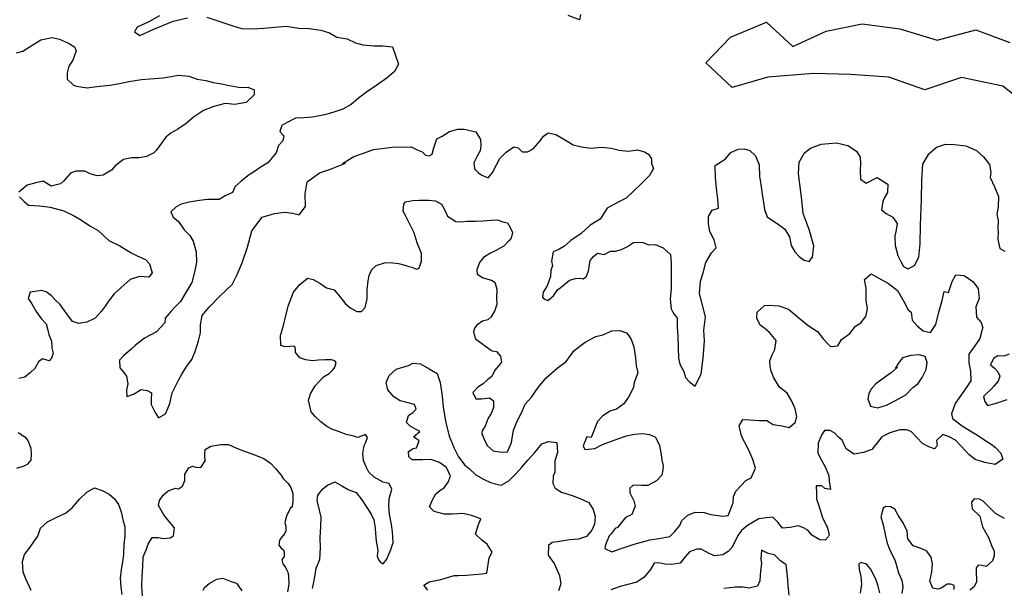
# Model space of a CAD drawing. Extents: x 625 to 671, y 4660 to 4702.
# Drawn here: x 630.7 to 633.5, y 4682.8 to 4684.4 of the extents above; entities that cross this region are included whole.
import ezdxf

# ---------------------------------------------------------------- set-up
doc = ezdxf.new("R2010")
doc.units = 0
for name, color, linetype in [('0700', 140, 'CONTINUOUS'), ('0750', 112, 'CONTINUOUS'), ('0800', 102, 'CONTINUOUS'), ('0850', 92, 'CONTINUOUS')]:
    doc.layers.add(name, color=color, linetype=linetype)

msp = doc.modelspace()

# ---------------------------------------------------------------- linework, layer by layer
at = {"layer": '0700'}
msp.add_lwpolyline([(633.5762, 4684.1808), (633.493, 4684.2471), (633.3762, 4684.2713), (633.2714, 4684.2359), (633.1692, 4684.2726), (633.0609, 4684.28), (632.9559, 4684.2826), (632.8262, 4684.2724), (632.7242, 4684.2431), (632.6499, 4684.3127), (632.7195, 4684.3859), (632.8221, 4684.4283), (632.8964, 4684.3597), (632.991, 4684.4028), (633.0933, 4684.4241), (633.2007, 4684.4096), (633.3068, 4684.377), (633.4168, 4684.4066), (633.513, 4684.3707)], dxfattribs=at)
at = {"layer": '0750'}
for points in [[(631.2321, 4684.4425), (631.2725, 4684.4298), (631.3059, 4684.4179), (631.3312, 4684.4108), (631.3642, 4684.4099), (631.3931, 4684.4118), (631.426, 4684.4139), (631.4579, 4684.417), (631.4941, 4684.4112), (631.5231, 4684.4102), (631.5563, 4684.4053), (631.5805, 4684.3981), (631.6019, 4684.3858), (631.6311, 4684.3808), (631.6545, 4684.3695), (631.6756, 4684.3642), (631.7067, 4684.3613), (631.7327, 4684.3611), (631.7598, 4684.358), (631.7764, 4684.3096), (631.7652, 4684.2882), (631.7447, 4684.2706), (631.7154, 4684.2496), (631.6861, 4684.2296), (631.6637, 4684.2129), (631.6423, 4684.1942), (631.6187, 4684.1814), (631.5901, 4684.1714), (631.5663, 4684.1656), (631.5325, 4684.1585), (631.5076, 4684.1567), (631.4846, 4684.1559), (631.4591, 4684.1421), (631.4453, 4684.1346), (631.4399, 4684.1174), (631.4513, 4684.1058), (631.4487, 4684.0917), (631.4362, 4684.0783), (631.4299, 4684.0571), (631.4058, 4684.0293), (631.3843, 4684.0156), (631.3677, 4684.0041), (631.353, 4683.9946), (631.3296, 4683.9768), (631.3131, 4683.9613), (631.3057, 4683.945), (631.285, 4683.9353), (631.2673, 4683.9247), (631.2343, 4683.9246), (631.2114, 4683.9219), (631.1826, 4683.9169), (631.1598, 4683.9112), (631.1451, 4683.9037), (631.1305, 4683.8892), (631.137, 4683.8744), (631.1524, 4683.8619), (631.1682, 4683.8385), (631.1838, 4683.822), (631.1933, 4683.8063), (631.2023, 4683.7756), (631.2033, 4683.7466), (631.1972, 4683.7184), (631.1902, 4683.6892), (631.1703, 4683.6556), (631.158, 4683.6352), (631.1425, 4683.6196), (631.1309, 4683.6073), (631.1146, 4683.5877), (631.113, 4683.5747), (631.0899, 4683.5489), (631.0555, 4683.5308), (631.0301, 4683.5109), (631.0166, 4683.4985), (630.9961, 4683.4808), (630.9846, 4683.4684), (630.9853, 4683.4465), (630.9967, 4683.4328), (631.0041, 4683.4231), (631.0078, 4683.4012), (631.0044, 4683.3831), (631.005, 4683.3651), (631.0238, 4683.3717), (631.0463, 4683.3845), (631.0634, 4683.3821), (631.0756, 4683.3755), (631.0743, 4683.3564), (631.0747, 4683.3424), (631.0855, 4683.3198), (631.095, 4683.3041), (631.1156, 4683.3158), (631.1276, 4683.3452), (631.1336, 4683.3754), (631.1524, 4683.411), (631.1619, 4683.4283), (631.1742, 4683.4487), (631.1895, 4683.4702), (631.1997, 4683.4926), (631.2087, 4683.5229), (631.2149, 4683.5461), (631.2142, 4683.569), (631.2193, 4683.5952), (631.2395, 4683.6189), (631.2695, 4683.6499), (631.3044, 4683.683), (631.3184, 4683.7115), (631.3333, 4683.745), (631.3478, 4683.7894), (631.3603, 4683.8359), (631.39, 4683.8748), (631.4246, 4683.885), (631.4545, 4683.889), (631.4756, 4683.8857), (631.4947, 4683.8813), (631.513, 4683.9049), (631.5118, 4683.9409), (631.5176, 4683.9751), (631.5528, 4684.0002), (631.5834, 4684.0112), (631.6268, 4684.0277), (631.6179, 4684.0274), (631.6502, 4684.0465), (631.6779, 4684.0564), (631.7055, 4684.0663), (631.7374, 4684.0704), (631.7653, 4684.0743), (631.7913, 4684.0731), (631.8133, 4684.0739), (631.8296, 4684.0654), (631.8437, 4684.0599), (631.8531, 4684.0502), (631.8641, 4684.0486), (631.8729, 4684.0539), (631.8774, 4684.071), (631.8855, 4684.0973), (631.9012, 4684.1048), (631.9218, 4684.1175), (631.9456, 4684.1243), (631.9636, 4684.1249), (631.9807, 4684.1204), (631.9968, 4684.117), (632.0095, 4684.0954), (632.0111, 4684.0785), (632.0086, 4684.0634), (632.0001, 4684.0481), (631.9907, 4684.0288), (631.9923, 4684.0118), (632.0037, 4684.0002), (632.0139, 4683.9936), (632.0312, 4683.9861), (632.0436, 4684.0016), (632.0549, 4684.0229), (632.0643, 4684.0412), (632.0827, 4684.0588), (632.1042, 4684.0746), (632.1163, 4684.071), (632.1277, 4684.0603), (632.1437, 4684.0599), (632.1594, 4684.0684), (632.1796, 4684.0911), (632.1882, 4684.1043), (632.2019, 4684.1138), (632.224, 4684.1095), (632.2515, 4684.0934), (632.273, 4684.0802), (632.2962, 4684.0739), (632.3233, 4684.0708), (632.3522, 4684.0738), (632.3813, 4684.0708), (632.4035, 4684.0645), (632.4295, 4684.0624), (632.4554, 4684.0662), (632.4756, 4684.0599), (632.4868, 4684.0533), (632.4953, 4684.0406), (632.4957, 4684.0266), (632.5012, 4684.0128), (632.4899, 4683.9924), (632.4647, 4683.9686), (632.423, 4683.9282), (632.4004, 4683.9174), (632.3699, 4683.9004), (632.35, 4683.8688), (632.3216, 4683.8518), (632.2954, 4683.828), (632.266, 4683.808), (632.2486, 4683.7924), (632.2299, 4683.7818), (632.2161, 4683.7763), (632.211, 4683.7492), (632.2144, 4683.7363), (632.2098, 4683.7241), (632.2084, 4683.7061), (632.203, 4683.6899), (632.1984, 4683.6778), (632.1879, 4683.6614), (632.1854, 4683.6473), (632.1896, 4683.6425), (632.2007, 4683.6378), (632.2173, 4683.6514), (632.2287, 4683.6678), (632.2443, 4683.6803), (632.2628, 4683.6959), (632.2796, 4683.7005), (632.2936, 4683.7009), (632.3017, 4683.6992), (632.3094, 4683.7054), (632.3169, 4683.7207), (632.3185, 4683.7337), (632.3209, 4683.7518), (632.3305, 4683.7631), (632.3422, 4683.7725), (632.3613, 4683.7682), (632.379, 4683.7777), (632.393, 4683.7782), (632.4099, 4683.7828), (632.4276, 4683.7914), (632.4442, 4683.8029), (632.4562, 4683.8033), (632.4712, 4683.8028), (632.4874, 4683.7963), (632.5064, 4683.797), (632.5287, 4683.7877), (632.5493, 4683.7684), (632.5512, 4683.7425), (632.5508, 4683.7225), (632.551, 4683.6885), (632.5515, 4683.6725), (632.5485, 4683.6414), (632.5514, 4683.6145), (632.5568, 4683.6027), (632.5683, 4683.5871), (632.5682, 4683.5621), (632.57, 4683.5361), (632.5711, 4683.5032), (632.5721, 4683.4742), (632.5756, 4683.4573), (632.5874, 4683.4357), (632.5919, 4683.4189), (632.6033, 4683.4063), (632.6197, 4683.3948), (632.6366, 4683.4294), (632.6421, 4683.4736), (632.6455, 4683.5227), (632.6444, 4683.5536), (632.6492, 4683.5918), (632.6401, 4683.6245), (632.632, 4683.6572), (632.6348, 4683.6923), (632.642, 4683.7165), (632.65, 4683.7458), (632.6661, 4683.7733), (632.6786, 4683.7877), (632.6729, 4683.8105), (632.6611, 4683.8341), (632.6574, 4683.856), (632.6577, 4683.876), (632.6681, 4683.8943), (632.6859, 4683.8999), (632.684, 4683.9259), (632.6801, 4683.9557), (632.677, 4683.9876), (632.6759, 4684.0216), (632.7043, 4684.0395), (632.7206, 4684.0581), (632.7413, 4684.0677), (632.7583, 4684.0683), (632.7744, 4684.0638), (632.7909, 4684.0484), (632.8008, 4684.0227), (632.8019, 4683.9898), (632.8057, 4683.9669), (632.8095, 4683.94), (632.8133, 4683.9162), (632.816, 4683.8963), (632.8237, 4683.8755), (632.839, 4683.865), (632.8554, 4683.8546), (632.8739, 4683.8402), (632.8876, 4683.8187), (632.8924, 4683.7938), (632.902, 4683.7761), (632.9144, 4683.7626), (632.9288, 4683.752), (632.9429, 4683.7485), (632.9525, 4683.7608), (632.9564, 4683.7929), (632.9429, 4683.8395), (632.9264, 4683.8849), (632.9221, 4683.9238), (632.9166, 4683.9686), (632.9126, 4683.9985), (632.9145, 4684.0305), (632.9296, 4684.057), (632.9472, 4684.0706), (632.9768, 4684.0816), (633.0207, 4684.086), (633.0529, 4684.0781), (633.0774, 4684.0619), (633.088, 4684.0453), (633.0886, 4684.0273), (633.0882, 4684.0083), (633.0891, 4683.9823), (633.1055, 4683.9709), (633.1359, 4683.9869), (633.1666, 4683.9679), (633.1653, 4683.9449), (633.1559, 4683.9286), (633.1522, 4683.9194), (633.149, 4683.8953), (633.1623, 4683.8848), (633.1807, 4683.8744), (633.1932, 4683.8568), (633.1899, 4683.8387), (633.1865, 4683.8206), (633.1874, 4683.7936), (633.1953, 4683.7659), (633.2049, 4683.7462), (633.2113, 4683.7344), (633.2235, 4683.7278), (633.2422, 4683.7375), (633.2544, 4683.7609), (633.2582, 4683.799), (633.2594, 4683.852), (633.262, 4683.9241), (633.2631, 4683.9801), (633.2656, 4684.0252), (633.2826, 4684.0548), (633.305, 4684.0735), (633.3307, 4684.0823), (633.3548, 4684.0811), (633.3879, 4684.0772), (633.4183, 4684.0643), (633.4379, 4684.0459), (633.4556, 4684.0245), (633.4593, 4684.0026), (633.4569, 4683.9876), (633.4697, 4683.961), (633.4806, 4683.9334), (633.4796, 4683.9043), (633.4763, 4683.8832), (633.4799, 4683.8653), (633.4786, 4683.8433), (633.48, 4683.8334), (633.4787, 4683.8113), (633.4846, 4683.7855), (633.4988, 4683.778)], [(631.098, 4684.446), (631.0656, 4684.4289), (631.0351, 4684.4139), (631.0275, 4684.4007), (631.0419, 4684.3902), (631.0823, 4684.4085), (631.1365, 4684.4313), (631.1772, 4684.4407)], [(632.2937, 4684.4498), (632.2912, 4684.4347), (632.2588, 4684.4476)], [(633.5115, 4683.4855), (633.4957, 4683.4799), (633.4787, 4683.4804), (633.467, 4683.473), (633.4586, 4683.4547), (633.4699, 4683.4451), (633.4792, 4683.4354), (633.4846, 4683.4226), (633.4801, 4683.4084), (633.4676, 4683.394), (633.4599, 4683.3858), (633.4434, 4683.3702), (633.4386, 4683.3651), (633.442, 4683.3512), (633.4494, 4683.3394), (633.4712, 4683.3452), (633.5058, 4683.3563)], [(633.4981, 4683.0181), (633.4726, 4683.0323), (633.4519, 4683.0536), (633.4374, 4683.0681), (633.4273, 4683.0737), (633.4122, 4683.0742), (633.4045, 4683.065), (633.4062, 4683.046), (633.4279, 4683.0248), (633.4359, 4682.995), (633.4529, 4682.9646), (633.4617, 4682.9399), (633.4682, 4682.9261), (633.4686, 4682.9121), (633.4641, 4682.898), (633.4456, 4682.8824), (633.4335, 4682.885), (633.4235, 4682.8856), (633.4177, 4682.8785), (633.4172, 4682.8654), (633.4188, 4682.8455), (633.4181, 4682.8385), (633.4116, 4682.8243), (633.3999, 4682.8149)], [(633.3548, 4682.8164), (633.3554, 4682.8284), (633.3453, 4682.8321), (633.3353, 4682.8317), (633.3294, 4682.8285), (633.3197, 4682.8212), (633.3088, 4682.8178), (633.2947, 4682.8204), (633.286, 4682.8401), (633.2911, 4682.8672), (633.2934, 4682.8893), (633.2898, 4682.9082), (633.2772, 4682.9258), (633.263, 4682.9323), (633.2387, 4682.9405), (633.223, 4682.961), (633.2213, 4682.9829), (633.2105, 4683.0065), (633.1969, 4683.0261), (633.1863, 4683.0447), (633.175, 4683.0514), (633.161, 4683.0529), (633.1532, 4683.0476), (633.147, 4683.0234), (633.1537, 4683.0007), (633.1587, 4682.9728), (633.1645, 4682.948), (633.171, 4682.9312), (633.1871, 4682.8978), (633.1973, 4682.8641), (633.206, 4682.8434), (633.2096, 4682.8245), (633.2062, 4682.8054)], [(632.8864, 4682.8008), (632.8835, 4682.8287), (632.8816, 4682.8546), (632.8776, 4682.8865), (632.8622, 4682.898), (632.8446, 4682.9154), (632.8265, 4682.9188), (632.8082, 4682.9282), (632.806, 4682.9041), (632.8075, 4682.8902), (632.8052, 4682.8691), (632.8036, 4682.857), (632.8031, 4682.841), (632.7966, 4682.8258), (632.7728, 4682.821), (632.7547, 4682.8234), (632.7327, 4682.8237), (632.7008, 4682.8196)], [(633.1442, 4682.8074), (633.1395, 4682.8262), (633.1329, 4682.846), (633.1169, 4682.8755), (633.1064, 4682.8891), (633.0913, 4682.8936), (633.0844, 4682.8894), (633.085, 4682.8734), (633.0896, 4682.8535), (633.0914, 4682.8316), (633.0882, 4682.8065)]]:
    msp.add_lwpolyline(points, dxfattribs=at)
at = {"layer": '0800'}
for points in [[(630.6916, 4684.3415), (630.7104, 4684.3461), (630.7388, 4684.3641), (630.7614, 4684.3778), (630.7931, 4684.3849), (630.8143, 4684.3806), (630.8397, 4684.3684), (630.857, 4684.358), (630.8614, 4684.3472), (630.8522, 4684.3209), (630.8408, 4684.3035), (630.8355, 4684.2843), (630.8361, 4684.2663), (630.8536, 4684.2499), (630.8627, 4684.2462), (630.8928, 4684.2422), (630.9197, 4684.2461), (630.9566, 4684.2494), (630.9844, 4684.2543), (631.0112, 4684.2602), (631.047, 4684.2654), (631.071, 4684.2672), (631.1089, 4684.2704), (631.1317, 4684.2742), (631.1516, 4684.2778), (631.1817, 4684.2748), (631.205, 4684.2666), (631.2301, 4684.2624), (631.2503, 4684.2571), (631.2754, 4684.253), (631.2915, 4684.2495), (631.3227, 4684.2435), (631.3317, 4684.2428), (631.3487, 4684.2434), (631.367, 4684.236), (631.3674, 4684.222), (631.3442, 4684.2003), (631.3124, 4684.1942), (631.2843, 4684.1973), (631.2525, 4684.1892), (631.2229, 4684.1772), (631.1946, 4684.1583), (631.1742, 4684.1406), (631.1497, 4684.1248), (631.1301, 4684.1131), (631.1165, 4684.1017), (631.1041, 4684.0843), (631.0887, 4684.0638), (631.082, 4684.0576), (631.0613, 4684.0469), (631.0414, 4684.0432), (631.0184, 4684.0434), (630.9956, 4684.0387), (630.9722, 4684.0199), (630.9616, 4684.0076), (630.9381, 4683.9938), (630.9212, 4683.9922), (630.901, 4683.9975), (630.8857, 4684.005), (630.8607, 4684.0052), (630.8449, 4683.9997), (630.8257, 4683.977), (630.817, 4683.9688), (630.7902, 4683.9629), (630.7677, 4683.9771), (630.7468, 4683.9724), (630.7221, 4683.9656), (630.6987, 4683.9458)], [(630.7002, 4683.9319), (630.7136, 4683.9193), (630.726, 4683.9087), (630.757, 4683.9068), (630.7872, 4683.9028), (630.8265, 4683.8921), (630.8539, 4683.879), (630.8764, 4683.8658), (630.8999, 4683.8495), (630.9243, 4683.8364), (630.9543, 4683.8084), (630.9858, 4683.7934), (631.0174, 4683.7735), (631.0347, 4683.765), (631.0581, 4683.7538), (631.0694, 4683.7422), (631.0773, 4683.7165), (631.0677, 4683.7041), (631.0416, 4683.7063), (631.0149, 4683.6974), (630.9693, 4683.6569), (630.953, 4683.6363), (630.9435, 4683.622), (630.932, 4683.6066), (630.9156, 4683.5871), (630.892, 4683.5763), (630.8691, 4683.5726), (630.8509, 4683.578), (630.8352, 4683.5994), (630.8269, 4683.6102), (630.8153, 4683.6278), (630.8019, 4683.6393), (630.7915, 4683.651), (630.7761, 4683.6625), (630.763, 4683.666), (630.7511, 4683.6646), (630.7312, 4683.661), (630.7248, 4683.6438), (630.7353, 4683.6281), (630.748, 4683.6065), (630.7617, 4683.587), (630.7762, 4683.5715), (630.7796, 4683.5576), (630.7842, 4683.5407), (630.7918, 4683.522), (630.7924, 4683.503), (630.7959, 4683.4881), (630.7914, 4683.474), (630.7847, 4683.4668), (630.7655, 4683.4721), (630.7548, 4683.4638), (630.7444, 4683.4444), (630.7318, 4683.433), (630.7152, 4683.4195), (630.6984, 4683.4159)], [(631.533, 4682.8198), (631.5381, 4682.8469), (631.5431, 4682.8771), (631.5533, 4682.9024), (631.5552, 4682.9355), (631.5543, 4682.9635), (631.5562, 4682.9955), (631.5573, 4683.0226), (631.5526, 4683.0424), (631.5457, 4683.0692), (631.5482, 4683.0852), (631.5616, 4683.1027), (631.5753, 4683.1131), (631.5959, 4683.1228), (631.6163, 4683.1115), (631.6337, 4683.1011), (631.657, 4683.0919), (631.6726, 4683.0714), (631.6853, 4683.0528), (631.699, 4683.0303), (631.7065, 4683.0145), (631.7103, 4682.9916), (631.7118, 4682.9757), (631.7135, 4682.9538), (631.7184, 4682.9289), (631.7159, 4682.9118), (631.7192, 4682.903), (631.7245, 4682.8951), (631.7337, 4682.8894), (631.7442, 4682.9028), (631.7553, 4682.9302), (631.7617, 4682.9504), (631.7597, 4682.9803), (631.757, 4683.0012), (631.751, 4683.031), (631.7492, 4683.0529), (631.7505, 4683.074), (631.7576, 4683.1022), (631.7501, 4683.1179), (631.733, 4683.1214), (631.7075, 4683.1355), (631.693, 4683.15), (631.6855, 4683.1648), (631.6779, 4683.1835), (631.6753, 4683.2034), (631.6795, 4683.2256), (631.6842, 4683.2357), (631.6887, 4683.2489), (631.6835, 4683.2567), (631.6617, 4683.249), (631.6496, 4683.2526), (631.6285, 4683.2569), (631.6143, 4683.2624), (631.588, 4683.2725), (631.5737, 4683.2801), (631.5563, 4683.2935), (631.5398, 4683.3079), (631.5293, 4683.3216), (631.5213, 4683.3543), (631.5267, 4683.3725), (631.5399, 4683.3949), (631.5505, 4683.4063), (631.564, 4683.4207), (631.5797, 4683.4302), (631.5913, 4683.4416), (631.5961, 4683.4488), (631.5997, 4683.4619), (631.5965, 4683.4668), (631.5864, 4683.4694), (631.5674, 4683.4688), (631.5495, 4683.4682), (631.5315, 4683.4666), (631.5134, 4683.469), (631.4963, 4683.4744), (631.4848, 4683.4901), (631.4845, 4683.499), (631.4822, 4683.508), (631.4542, 4683.506), (631.4431, 4683.5097), (631.4421, 4683.5386), (631.4502, 4683.5669), (631.4573, 4683.5951), (631.4643, 4683.6243), (631.479, 4683.6618), (631.4963, 4683.6834), (631.5187, 4683.7011), (631.5348, 4683.6977), (631.5532, 4683.6873), (631.5726, 4683.6739), (631.5938, 4683.6677), (631.6094, 4683.6502), (631.6261, 4683.6287), (631.6415, 4683.6162), (631.6588, 4683.6068), (631.6719, 4683.6063), (631.6825, 4683.6176), (631.6876, 4683.6428), (631.6878, 4683.6688), (631.6909, 4683.6939), (631.6934, 4683.709), (631.7009, 4683.7262), (631.7135, 4683.7376), (631.7372, 4683.7444), (631.7532, 4683.7459), (631.7773, 4683.7427), (631.7944, 4683.7383), (631.8066, 4683.7347), (631.8146, 4683.732), (631.8278, 4683.7264), (631.8357, 4683.7297), (631.842, 4683.7499), (631.8423, 4683.7709), (631.8303, 4683.8015), (631.8214, 4683.8302), (631.8096, 4683.8528), (631.7967, 4683.8794), (631.7904, 4683.8911), (631.7917, 4683.9112), (631.7965, 4683.9183), (631.8173, 4683.922), (631.8363, 4683.9227), (631.8623, 4683.9225), (631.8823, 4683.9212), (631.8987, 4683.9117), (631.9072, 4683.896), (631.9158, 4683.8773), (631.9393, 4683.8621), (631.9543, 4683.8616), (631.9723, 4683.8632), (631.9953, 4683.863), (632.0172, 4683.8637), (632.0402, 4683.8655), (632.0581, 4683.8671), (632.0733, 4683.8616), (632.0864, 4683.858), (632.0949, 4683.8433), (632.1003, 4683.8305), (632.0969, 4683.8144), (632.0901, 4683.8071), (632.0756, 4683.7917), (632.055, 4683.781), (632.0363, 4683.7713), (632.0187, 4683.7598), (632.0072, 4683.7454), (631.9998, 4683.7251), (632.0003, 4683.7122), (632.0176, 4683.7017), (632.0408, 4683.6955), (632.05, 4683.6898), (632.0557, 4683.67), (632.0555, 4683.644), (632.0561, 4683.627), (632.0507, 4683.6089), (632.0403, 4683.5915), (632.0306, 4683.5832), (632.0157, 4683.5787), (631.9991, 4683.5681), (631.9924, 4683.5589), (631.9897, 4683.5498), (631.9943, 4683.53), (632.0056, 4683.5214), (632.023, 4683.509), (632.0343, 4683.5003), (632.0425, 4683.4946), (632.0556, 4683.493), (632.067, 4683.4794), (632.0696, 4683.4625), (632.0619, 4683.4533), (632.0503, 4683.4399), (632.0419, 4683.4216), (632.0302, 4683.4132), (632.0176, 4683.4008), (632.0019, 4683.3913), (631.9884, 4683.3768), (631.9961, 4683.3581), (632.013, 4683.3586), (632.0349, 4683.3614), (632.0462, 4683.3528), (632.0469, 4683.3338), (632.0404, 4683.3166), (632.0319, 4683.3033), (632.0226, 4683.281), (632.0141, 4683.2677), (632.0133, 4683.2597), (632.0209, 4683.2409), (632.0295, 4683.2252), (632.0459, 4683.2108), (632.0691, 4683.2065), (632.086, 4683.2081), (632.0981, 4683.2345), (632.103, 4683.2697), (632.1132, 4683.293), (632.1263, 4683.3184), (632.1365, 4683.3428), (632.1548, 4683.3634), (632.1739, 4683.391), (632.196, 4683.4177), (632.2271, 4683.4458), (632.2535, 4683.4646), (632.2754, 4683.4954), (632.3066, 4683.5194), (632.3371, 4683.5354), (632.3569, 4683.5401), (632.3825, 4683.5519), (632.4055, 4683.5527), (632.4247, 4683.5463), (632.4363, 4683.5297), (632.4451, 4683.506), (632.4501, 4683.4752), (632.4518, 4683.4522), (632.4565, 4683.4324), (632.4464, 4683.4051), (632.4439, 4683.391), (632.4298, 4683.3635), (632.4164, 4683.3441), (632.3959, 4683.3294), (632.3771, 4683.3238), (632.3566, 4683.3091), (632.3421, 4683.2936), (632.3236, 4683.249), (632.3116, 4683.2506), (632.3014, 4683.2253), (632.3058, 4683.2144), (632.3347, 4683.2174), (632.3563, 4683.2291), (632.3889, 4683.2412), (632.4245, 4683.2534), (632.4473, 4683.2581), (632.4712, 4683.2599), (632.4893, 4683.2575), (632.5066, 4683.2491), (632.5184, 4683.2255), (632.5232, 4683.2006), (632.5248, 4683.1837), (632.5283, 4683.1678), (632.5276, 4683.1568), (632.5252, 4683.1417), (632.5097, 4683.1252), (632.4851, 4683.1124), (632.4682, 4683.1118), (632.4431, 4683.113), (632.4334, 4683.1047), (632.4338, 4683.0917), (632.4456, 4683.0691), (632.4491, 4683.0532), (632.4399, 4683.0299), (632.4212, 4683.0213), (632.3991, 4682.9926), (632.3922, 4682.9903), (632.3807, 4682.9749), (632.3749, 4682.9688), (632.3648, 4682.9434), (632.3631, 4682.9334), (632.3824, 4682.924), (632.4091, 4682.9329), (632.4457, 4682.9451), (632.4903, 4682.9576), (632.5161, 4682.9615), (632.5479, 4682.9675), (632.5605, 4682.9809), (632.5759, 4682.9984), (632.5814, 4683.0126), (632.5989, 4683.0282), (632.6196, 4683.0369), (632.6447, 4683.0357), (632.6639, 4683.0294), (632.698, 4683.0255), (632.7129, 4683.027), (632.7278, 4683.0625), (632.7282, 4683.0805), (632.7346, 4683.0957), (632.7501, 4683.1122), (632.7636, 4683.1267), (632.7784, 4683.1341), (632.7904, 4683.1615), (632.7836, 4683.1863), (632.775, 4683.206), (632.7664, 4683.2237), (632.7536, 4683.2463), (632.7503, 4683.2572), (632.7444, 4683.282), (632.7549, 4683.2993), (632.7749, 4683.299), (632.8009, 4683.2969), (632.8229, 4683.2966), (632.8413, 4683.2852), (632.8664, 4683.282), (632.8866, 4683.2767), (632.9031, 4683.2913), (632.9085, 4683.3084), (632.9038, 4683.3303), (632.8941, 4683.352), (632.8803, 4683.3745), (632.8588, 4683.3918), (632.8429, 4683.4182), (632.8353, 4683.437), (632.8328, 4683.4499), (632.8313, 4683.4668), (632.8377, 4683.4831), (632.8452, 4683.4983), (632.8494, 4683.5244), (632.8306, 4683.5468), (632.8172, 4683.5584), (632.8039, 4683.5679), (632.7943, 4683.5876), (632.7957, 4683.6046), (632.8161, 4683.6233), (632.828, 4683.6247), (632.8571, 4683.6227), (632.8844, 4683.6136), (632.9142, 4683.5886), (632.94, 4683.5664), (632.9665, 4683.5493), (632.9832, 4683.5289), (632.9977, 4683.5124), (633.0039, 4683.5066), (633.0248, 4683.5093), (633.0353, 4683.5266), (633.0587, 4683.5444), (633.075, 4683.5649), (633.0897, 4683.5744), (633.1041, 4683.5919), (633.1093, 4683.6141), (633.1055, 4683.6379), (633.1054, 4683.6729), (633.1006, 4683.6978), (633.119, 4683.7134), (633.1414, 4683.7011), (633.1689, 4683.686), (633.1936, 4683.6659), (633.2116, 4683.6345), (633.2244, 4683.6109), (633.2326, 4683.6042), (633.2354, 4683.5823), (633.2499, 4683.5658), (633.2674, 4683.5513), (633.2875, 4683.547), (633.3028, 4683.5695), (633.3116, 4683.6048), (633.3205, 4683.6381), (633.3267, 4683.6633), (633.3387, 4683.6607), (633.3497, 4683.692), (633.3601, 4683.7104), (633.3831, 4683.7092), (633.4077, 4683.692), (633.4234, 4683.6715), (633.4263, 4683.6436), (633.4161, 4683.6193), (633.4181, 4683.5903), (633.4316, 4683.5748), (633.4361, 4683.5599), (633.4351, 4683.5599), (633.4333, 4683.5519), (633.4281, 4683.5297), (633.4138, 4683.5092), (633.3966, 4683.4856), (633.3964, 4683.4606), (633.4012, 4683.4368), (633.4021, 4683.4098), (633.3926, 4683.3955), (633.3754, 4683.371), (633.3582, 4683.3454), (633.3472, 4683.316), (633.3507, 4683.3021), (633.3773, 4683.282), (633.4008, 4683.2678), (633.4212, 4683.2555), (633.4447, 4683.2393), (633.4601, 4683.2298), (633.4724, 4683.2202), (633.4879, 4683.2037), (633.4935, 4683.1869), (633.471, 4683.1722), (633.4418, 4683.1772), (633.4145, 4683.1863), (633.397, 4683.2007), (633.3753, 4683.224), (633.3587, 4683.2414), (633.3404, 4683.2508), (633.3232, 4683.2572), (633.3048, 4683.2396), (633.3063, 4683.2247), (633.2995, 4683.2165), (633.2833, 4683.2219), (633.265, 4683.2313), (633.2485, 4683.2488), (633.2329, 4683.2652), (633.2197, 4683.2708), (633.2008, 4683.2702), (633.172, 4683.2622), (633.1494, 4683.2505), (633.136, 4683.233), (633.1216, 4683.2145), (633.0979, 4683.2058), (633.0711, 4683.2009), (633.0496, 4683.2152), (633.0433, 4683.2259), (633.0368, 4683.2407), (633.0265, 4683.2494), (633.0161, 4683.261), (633.0028, 4683.2686), (632.9869, 4683.2681), (632.9792, 4683.2568), (632.9691, 4683.2325), (632.968, 4683.2054), (632.9734, 4683.1926), (632.9883, 4683.1651), (632.9991, 4683.1405), (632.9996, 4683.1245), (633.0034, 4683.1006), (632.9873, 4683.1041), (632.9791, 4683.1108), (632.9631, 4683.1113), (632.9638, 4683.0893), (632.9643, 4683.0743), (632.9733, 4683.0456), (632.9811, 4683.0199), (632.9929, 4682.9963), (632.9962, 4682.9884), (632.9997, 4682.9725), (632.9969, 4682.9664), (632.9882, 4682.9572), (632.9732, 4682.9577), (632.9508, 4682.9709), (632.9393, 4682.9855), (632.925, 4682.993), (632.9119, 4682.9976), (632.889, 4682.9929), (632.8671, 4682.9911), (632.8546, 4683.0077), (632.8401, 4683.0222), (632.8221, 4683.0206), (632.8002, 4683.0179), (632.7679, 4682.9988), (632.7513, 4682.9843), (632.7408, 4682.9699), (632.7249, 4682.9374), (632.7133, 4682.925), (632.6976, 4682.9155), (632.6747, 4682.9127), (632.6606, 4682.9183), (632.6361, 4682.9314), (632.6241, 4682.9311), (632.6034, 4682.9234), (632.5908, 4682.9099), (632.5765, 4682.8915), (632.5536, 4682.8877), (632.5336, 4682.889), (632.5164, 4682.8925), (632.5025, 4682.892), (632.4921, 4682.8737), (632.4748, 4682.8521), (632.4533, 4682.8374), (632.4285, 4682.8306), (632.4067, 4682.8248), (632.38, 4682.816)], [(630.6965, 4683.2629), (630.7159, 4683.2505), (630.7242, 4683.2398), (630.7329, 4683.2181), (630.7335, 4683.2011), (630.7331, 4683.1841), (630.7234, 4683.1728), (630.7126, 4683.1674), (630.6918, 4683.1607)], [(631.0498, 4682.7987), (631.0479, 4682.8256), (631.049, 4682.8547), (631.0511, 4682.8817), (631.0521, 4682.9098), (631.0614, 4682.9311), (631.066, 4682.9452), (631.0773, 4682.9646), (631.0953, 4682.9642), (631.1094, 4682.9617), (631.1283, 4682.9633), (631.1381, 4682.9696), (631.1404, 4682.9917), (631.1258, 4683.0102), (631.1102, 4683.0287), (631.0953, 4683.0552), (631.0978, 4683.0693), (631.1083, 4683.0846), (631.1229, 4683.0971), (631.1436, 4683.1048), (631.1517, 4683.103), (631.1634, 4683.1104), (631.1699, 4683.1266), (631.1703, 4683.1447), (631.1817, 4683.162), (631.1915, 4683.1674), (631.2016, 4683.1647), (631.2157, 4683.1632), (631.228, 4683.1826), (631.2265, 4683.1985), (631.228, 4683.2146), (631.2436, 4683.2241), (631.2725, 4683.229), (631.2945, 4683.2288), (631.3168, 4683.2185), (631.3371, 4683.2102), (631.3634, 4683.2011), (631.3948, 4683.1891), (631.4132, 4683.1757), (631.4277, 4683.1602), (631.4423, 4683.1427), (631.4497, 4683.132), (631.4632, 4683.1174), (631.4715, 4683.1067), (631.4771, 4683.0899), (631.4768, 4683.0679), (631.4753, 4683.0518), (631.4695, 4683.0466), (631.4592, 4683.0253), (631.4538, 4683.0071), (631.4572, 4682.9962), (631.4566, 4682.9832), (631.4529, 4682.9751), (631.4442, 4682.9648), (631.4385, 4682.9566), (631.437, 4682.9426), (631.4433, 4682.9338), (631.4504, 4682.929), (631.4526, 4682.9231), (631.452, 4682.9101), (631.4454, 4682.9009), (631.4487, 4682.89), (631.4561, 4682.8792), (631.4625, 4682.8664), (631.4649, 4682.8555), (631.4657, 4682.8315), (631.4614, 4682.8104)], [(630.7334, 4682.8142), (630.7183, 4682.8467), (630.7106, 4682.8664), (630.7086, 4682.8963), (630.715, 4682.9166), (630.7284, 4682.933), (630.7523, 4682.9678), (630.7605, 4682.9911), (630.7799, 4683.0087), (630.8084, 4683.0236), (630.8311, 4683.0334), (630.8505, 4683.049), (630.8717, 4683.0747), (630.8921, 4683.0934), (630.9137, 4683.1051), (630.9349, 4683.0978), (630.9552, 4683.0875), (630.9707, 4683.074), (630.9812, 4683.0584), (630.9889, 4683.0376), (630.9948, 4683.0108), (630.9993, 4682.996), (630.9992, 4682.969), (630.997, 4682.9449), (630.9959, 4682.9169), (630.9944, 4682.9009), (630.9893, 4682.8737), (630.9862, 4682.8486), (630.988, 4682.8237), (630.9907, 4682.8027)]]:
    msp.add_lwpolyline(points, dxfattribs=at)
at = {"layer": '0850'}
for points in [[(631.8601, 4682.8147), (631.8487, 4682.8293), (631.8643, 4682.8388), (631.8971, 4682.8449), (631.9348, 4682.8561), (631.9467, 4682.8565), (631.9697, 4682.8573), (632.0136, 4682.8608), (632.0275, 4682.8632), (632.0341, 4682.9064), (632.0425, 4682.9227), (632.0288, 4682.9452), (632.0134, 4682.9567), (631.9958, 4682.9741), (632.0039, 4683.0014), (632.0104, 4683.0176), (631.9841, 4683.0267), (631.9599, 4683.0329), (631.9289, 4683.0309), (631.9069, 4683.0312), (631.8777, 4683.0382), (631.8653, 4683.0518), (631.8736, 4683.0711), (631.883, 4683.0884), (631.8947, 4683.0978), (631.9065, 4683.1052), (631.9179, 4683.1215), (631.9244, 4683.1387), (631.9135, 4683.1634), (631.8931, 4683.1777), (631.8688, 4683.1859), (631.8458, 4683.1851), (631.8158, 4683.1851), (631.8065, 4683.1938), (631.8051, 4683.2088), (631.8188, 4683.2172), (631.8277, 4683.2195), (631.836, 4683.2388), (631.8197, 4683.2502), (631.8371, 4683.2658), (631.8097, 4683.2809), (631.7993, 4683.2916), (631.8057, 4683.3108), (631.8174, 4683.3191), (631.827, 4683.3295), (631.8226, 4683.3423), (631.8004, 4683.3476), (631.7813, 4683.3529), (631.7639, 4683.3644), (631.7462, 4683.3838), (631.7415, 4683.4046), (631.7499, 4683.4249), (631.7703, 4683.4426), (631.8049, 4683.4527), (631.8177, 4683.4601), (631.8398, 4683.4579), (631.8642, 4683.4437), (631.8867, 4683.4304), (631.8955, 4683.4047), (631.9008, 4683.3659), (631.9038, 4683.336), (631.9102, 4683.2952), (631.9206, 4683.2526), (631.9347, 4683.2181), (631.9475, 4683.1935), (631.9653, 4683.1701), (631.9776, 4683.1605), (631.9962, 4683.1421), (632.0186, 4683.1299), (632.0379, 4683.1205), (632.0511, 4683.117), (632.0682, 4683.1135), (632.0898, 4683.1252), (632.1111, 4683.1459), (632.1275, 4683.1645), (632.1438, 4683.184), (632.1641, 4683.2057), (632.1843, 4683.2304), (632.203, 4683.237), (632.2261, 4683.2348), (632.2281, 4683.2058), (632.2208, 4683.1826), (632.2209, 4683.1496), (632.2163, 4683.1384), (632.215, 4683.1174), (632.2214, 4683.1046), (632.2398, 4683.0932), (632.2701, 4683.0842), (632.2944, 4683.0741), (632.3178, 4683.0638), (632.3294, 4683.0442), (632.3351, 4683.0254), (632.3338, 4683.0024), (632.3264, 4682.9851), (632.311, 4682.9676), (632.2882, 4682.9599), (632.2633, 4682.958), (632.2345, 4682.9531), (632.2136, 4682.9504), (632.2029, 4682.942), (632.2018, 4682.914), (632.2186, 4682.8906), (632.2337, 4682.8561), (632.2375, 4682.8332), (632.2311, 4682.813)], [(631.2223, 4682.8144), (631.227, 4682.8236), (631.2396, 4682.834), (631.2612, 4682.8457), (631.2781, 4682.8493), (631.3014, 4682.8391), (631.3166, 4682.8346), (631.3323, 4682.8131)]]:
    msp.add_lwpolyline(points, dxfattribs=at)
msp.add_lwpolyline([(633.194, 4683.4484), (633.1765, 4683.4318), (633.157, 4683.4192), (633.1325, 4683.4014), (633.1181, 4683.3849), (633.1125, 4683.3728), (633.1099, 4683.3587), (633.1176, 4683.3379), (633.1378, 4683.3326), (633.1625, 4683.3404), (633.1881, 4683.3532), (633.2175, 4683.3702), (633.2379, 4683.3908), (633.2525, 4683.4023), (633.264, 4683.4187), (633.2752, 4683.442), (633.2786, 4683.4612), (633.273, 4683.479), (633.2559, 4683.4834), (633.2319, 4683.4816), (633.2081, 4683.4749), (633.1985, 4683.4625), (633.1881, 4683.4462)], close=True, dxfattribs=at)

doc.saveas('drawing.dxf')
